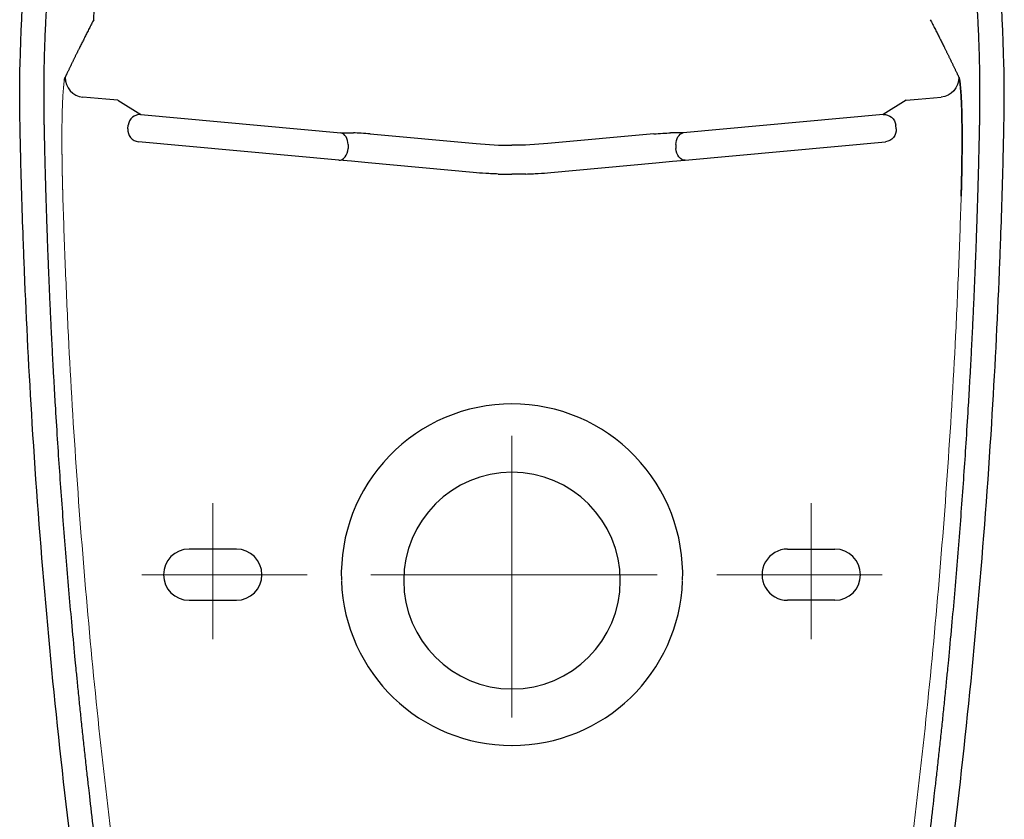
# Model space of a CAD drawing. Units: inches. Extents: x 2.66 to 7.76, y 1.95 to 4.74.
# Drawn here: x 7.31 to 7.76, y 2.38 to 2.74 of the extents above; entities that cross this region are included whole.
import ezdxf

# ---------------------------------------------------------------- set-up
doc = ezdxf.new("R2010")
doc.units = ezdxf.units.IN
doc.header["$MEASUREMENT"] = 0
doc.linetypes.add('CENTER', pattern=[10.16, 6.35, -1.27, 1.27, -1.27])
doc.layers.add('Toilet', color=7, linetype='Continuous')

msp = doc.modelspace()

# ---------------------------------------------------------------- linework, layer by layer
at = {"layer": 'Toilet', "color": 7, "linetype": 'Continuous', "lineweight": 25}
for p, q in [((7.35267, 2.70732), (7.34226, 2.70828)), ((7.35801, 2.70683), (7.35267, 2.70732)), ((7.35801, 2.70683), (7.3685, 2.7004)), ((7.71497, 2.70683), (7.70448, 2.7004)), ((7.71497, 2.70683), (7.72031, 2.70732)), ((7.72031, 2.70732), (7.73072, 2.70828)), ((7.3685, 2.7004), (7.45899, 2.69209)), ((7.70448, 2.7004), (7.61399, 2.69209)), ((7.36262, 2.6939), (7.36277, 2.69557)), ((7.71037, 2.6939), (7.71021, 2.69557)), ((7.45802, 2.67977), (7.36737, 2.68809)), ((7.45899, 2.69209), (7.46478, 2.69207)), ((7.47234, 2.69165), (7.52026, 2.68725)), ((7.60064, 2.69165), (7.55272, 2.68725)), ((7.61399, 2.69209), (7.60821, 2.69207)), ((7.61496, 2.67977), (7.70561, 2.68809)), ((7.46229, 2.68678), (7.46229, 2.6851)), ((7.61069, 2.68679), (7.61069, 2.6851)), ((7.4638, 2.67924), (7.45802, 2.67977)), ((7.47136, 2.67855), (7.4638, 2.67924)), ((7.60162, 2.67855), (7.60918, 2.67924)), ((7.60918, 2.67924), (7.61496, 2.67977)), ((7.51896, 2.67418), (7.47136, 2.67855)), ((7.55402, 2.67418), (7.60162, 2.67855)), ((7.41169, 2.50378), (7.3903, 2.50378)), ((7.66129, 2.50378), (7.68268, 2.50378)), ((7.3903, 2.4806), (7.41169, 2.4806)), ((7.68268, 2.4806), (7.66129, 2.4806))]:
    msp.add_line(p, q, dxfattribs=at)
at = {"layer": 'Toilet', "color": 7, "linetype": 'CENTER', "lineweight": 9}
for p, q in [((7.53649, 2.55506), (7.53649, 2.42764)), ((7.67199, 2.52456), (7.67199, 2.46306)), ((7.47262, 2.49219), (7.60217, 2.49219)), ((7.70408, 2.49219), (7.6292, 2.49219))]:
    msp.add_line(p, q, dxfattribs=at)
at = {"layer": 'Toilet', "color": 7, "linetype": 'CENTER', "lineweight": 9, "ltscale": 10}
msp.add_line((7.401, 2.52456), (7.401, 2.46306), dxfattribs=at)
at = {"layer": 'Toilet', "color": 7, "linetype": 'CENTER', "lineweight": 9, "ltscale": 0.20001}
msp.add_line((7.3689, 2.49219), (7.44379, 2.49219), dxfattribs=at)
at = {"layer": 'Toilet', "color": 7, "linetype": 'Continuous', "lineweight": 25}
for centre, radius, start, end in [((7.53649, 2.49219), 0.07728, 90, 181.9831), ((7.53649, 2.49219), 0.07728, 358.0176, 90.0007), ((7.53649, 2.48952), 0.04903, 90, 180), ((7.53649, 2.48952), 0.04903, 0.0007, 90.0007), ((7.3903, 2.49219), 0.01159, 90, 270), ((7.41169, 2.49219), 0.01159, 270, 90), ((7.66129, 2.49219), 0.01159, 90.0007, 270.0007), ((7.68268, 2.49219), 0.01159, 270.0007, 90.0007), ((7.53649, 2.49219), 0.07728, 182.1292, 270), ((7.53649, 2.48952), 0.04903, 180, 270), ((7.53649, 2.48952), 0.04903, 270.0007, 0.0007), ((7.53649, 2.49219), 0.07728, 270.0007, 357.8715)]:
    msp.add_arc(centre, radius, start, end, dxfattribs=at)
for centre, major_axis, ratio, start_param, end_param in [((7.34307, 2.71712), (-0.00803, 0.00387), 0.995703, 0.43852, 1.927034), ((7.36801, 2.69509), (-0.0028, -0.00456), 0.981203, 3.608086, 5.16381), ((7.36786, 2.69342), (-0.00049, -0.00533), 0.984808, 4.712389, 6.283185), ((7.45851, 2.68678), (-0.00002, -0.00535), 0.707104, 1.573826, 3.018538), ((7.47234, 2.69071), (0.0107, -0.00099), 0.086752, 1.578819, 2.364217), ((7.45851, 2.6851), (0.00049, 0.00533), 0.705623, 3.141593, 4.777056), ((7.53649, 2.86551), (0, 0.17901), 0.995968, 3.050422, 3.141593)]:
    msp.add_ellipse(centre, major_axis=major_axis, ratio=ratio, start_param=start_param, end_param=end_param, dxfattribs=at)
at = {"layer": 'Toilet', "color": 7, "linetype": 'Continuous', "lineweight": 25, "extrusion": (0, 0, -1)}
for centre, major_axis, ratio, start_param, end_param in [((7.72991, 2.71712), (0.00803, 0.00387), 0.995703, 0.43852, 1.927034), ((7.70497, 2.69509), (0.0028, -0.00456), 0.981203, 3.608086, 5.16381), ((7.70512, 2.69342), (0.00049, -0.00533), 0.984808, 4.712389, 6.283185), ((7.60064, 2.69071), (-0.0107, -0.00099), 0.086752, 1.578819, 2.364217), ((7.61447, 2.68679), (0.00002, -0.00535), 0.707104, 1.573826, 3.018538), ((7.53648, 2.86551), (0, 0.17901), 0.995968, 3.050422, 3.141593), ((7.61447, 2.6851), (-0.00049, 0.00533), 0.705623, 3.141593, 4.777056)]:
    msp.add_ellipse(centre, major_axis=major_axis, ratio=ratio, start_param=start_param, end_param=end_param, dxfattribs=at)
at = {"layer": 'Toilet', "color": 7, "linetype": 'Continuous', "lineweight": 25}
for points, degree, knots in [([(7.31577, 2.62947), (7.3156, 2.63359), (7.31518, 2.64449), (7.31459, 2.66216), (7.31417, 2.67741), (7.31394, 2.68758), (7.31383, 2.69266), (7.31372, 2.69774), (7.31359, 2.70791), (7.31379, 2.7435), (7.31653, 2.77735), (7.32034, 2.80419)], 3, [0, 0, 0, 0, 0.07069, 0.186854, 0.303018, 0.332059, 0.361099, 0.39014, 0.419181, 0.535345, 1, 1, 1, 1]), ([(7.75721, 2.62948), (7.75738, 2.6336), (7.7578, 2.64449), (7.75839, 2.66217), (7.75881, 2.67741), (7.75904, 2.68758), (7.75915, 2.69266), (7.75926, 2.69775), (7.75939, 2.70791), (7.75919, 2.74351), (7.75645, 2.77735), (7.75264, 2.8042)], 3, [0, 0, 0, 0, 0.07069, 0.186854, 0.303018, 0.332059, 0.361099, 0.39014, 0.419181, 0.535345, 1, 1, 1, 1]), ([(7.32676, 2.62947), (7.32588, 2.65117), (7.32529, 2.67285), (7.32501, 2.68346), (7.32478, 2.69453), (7.32472, 2.69759), (7.32468, 2.69994), (7.32465, 2.70265), (7.32463, 2.70536), (7.3246, 2.71078), (7.32489, 2.73787), (7.32653, 2.75948), (7.32817, 2.78116), (7.33122, 2.80269)], 2, [0, 0, 0, 0.25, 0.25, 0.375, 0.375, 0.40625, 0.40625, 0.4375, 0.4375, 0.5, 0.75, 0.75, 1, 1, 1]), ([(7.74622, 2.62948), (7.7471, 2.65117), (7.74769, 2.67285), (7.74797, 2.68347), (7.7482, 2.69453), (7.74826, 2.6976), (7.7483, 2.69995), (7.74833, 2.70265), (7.74835, 2.70537), (7.74838, 2.71078), (7.74809, 2.73787), (7.74645, 2.75948), (7.74481, 2.78116), (7.74176, 2.8027)], 2, [0, 0, 0, 0.25, 0.25, 0.375, 0.375, 0.40625, 0.40625, 0.4375, 0.4375, 0.5, 0.75, 0.75, 1, 1, 1]), ([(7.34712, 2.74331), (7.34722, 2.74542), (7.34733, 2.74753), (7.34757, 2.75175), (7.34771, 2.75386), (7.34799, 2.75808), (7.34815, 2.76018), (7.34839, 2.76334), (7.34847, 2.76439), (7.34865, 2.7665), (7.34874, 2.76755), (7.34901, 2.77069), (7.3492, 2.77279), (7.3496, 2.77698), (7.34981, 2.77906), (7.35025, 2.78323), (7.35048, 2.78531), (7.35095, 2.78946), (7.35119, 2.79152), (7.35144, 2.79358)], 3, [0, 0, 0, 0, 0.125, 0.125, 0.25, 0.25, 0.375, 0.375, 0.4375, 0.4375, 0.5, 0.5, 0.625, 0.625, 0.75, 0.75, 0.875, 0.875, 1, 1, 1, 1]), ([(7.34712, 2.74331), (7.34694, 2.74297), (7.34659, 2.74229), (7.34607, 2.74128), (7.34556, 2.74028), (7.34506, 2.7393), (7.34456, 2.73833), (7.34407, 2.73737), (7.34359, 2.73643), (7.34312, 2.7355), (7.34266, 2.73458), (7.3422, 2.73367), (7.34175, 2.73278), (7.34131, 2.7319), (7.34094, 2.73114), (7.34062, 2.7305), (7.34036, 2.72998), (7.3401, 2.72945), (7.33984, 2.72893), (7.33958, 2.7284), (7.33932, 2.72787), (7.33906, 2.72734), (7.33879, 2.72681), (7.33853, 2.72628), (7.33827, 2.72575), (7.33801, 2.72521), (7.33775, 2.72468), (7.33749, 2.72414), (7.33723, 2.72361), (7.33697, 2.72307), (7.33671, 2.72253), (7.33645, 2.72199), (7.33619, 2.72145), (7.33593, 2.72091), (7.33566, 2.72037), (7.3354, 2.71982), (7.33514, 2.71928), (7.33497, 2.71891), (7.33488, 2.71873)], 3, [0, 0, 0, 0, 0.041613, 0.082701, 0.123264, 0.163301, 0.202814, 0.2418, 0.280262, 0.318198, 0.355609, 0.392495, 0.428856, 0.464691, 0.500001, 0.521307, 0.542653, 0.564038, 0.585462, 0.606925, 0.628428, 0.649971, 0.671552, 0.693173, 0.714834, 0.736533, 0.758272, 0.780051, 0.801869, 0.823726, 0.845622, 0.867558, 0.889533, 0.911548, 0.933602, 0.955695, 0.977828, 1, 1, 1, 1]), ([(7.34712, 2.74331), (7.34694, 2.74297), (7.34659, 2.74229), (7.34607, 2.74128), (7.34556, 2.74028), (7.34506, 2.7393), (7.34456, 2.73833), (7.34407, 2.73737), (7.34359, 2.73643), (7.34312, 2.7355), (7.34266, 2.73458), (7.3422, 2.73367), (7.34175, 2.73278), (7.34131, 2.7319), (7.34094, 2.73114), (7.34062, 2.7305), (7.34036, 2.72998), (7.3401, 2.72945), (7.33984, 2.72893), (7.33958, 2.7284), (7.33932, 2.72787), (7.33906, 2.72734), (7.33879, 2.72681), (7.33853, 2.72628), (7.33827, 2.72575), (7.33801, 2.72521), (7.33775, 2.72468), (7.33749, 2.72414), (7.33723, 2.72361), (7.33697, 2.72307), (7.33671, 2.72253), (7.33645, 2.72199), (7.33619, 2.72145), (7.33593, 2.72091), (7.33566, 2.72037), (7.3354, 2.71982), (7.33514, 2.71928), (7.33497, 2.71891), (7.33488, 2.71873)], 3, [0, 0, 0, 0, 0.041613, 0.082701, 0.123264, 0.163301, 0.202814, 0.2418, 0.280262, 0.318198, 0.355609, 0.392495, 0.428856, 0.464691, 0.500001, 0.521307, 0.542653, 0.564038, 0.585462, 0.606925, 0.628428, 0.649971, 0.671552, 0.693173, 0.714834, 0.736533, 0.758272, 0.780051, 0.801869, 0.823726, 0.845622, 0.867558, 0.889533, 0.911548, 0.933602, 0.955695, 0.977828, 1, 1, 1, 1]), ([(7.72586, 2.74331), (7.72604, 2.74297), (7.72639, 2.74229), (7.72691, 2.74128), (7.72742, 2.74029), (7.72792, 2.7393), (7.72842, 2.73833), (7.72891, 2.73738), (7.72939, 2.73643), (7.72986, 2.7355), (7.73032, 2.73458), (7.73078, 2.73368), (7.73123, 2.73278), (7.73167, 2.7319), (7.73204, 2.73114), (7.73236, 2.73051), (7.73262, 2.72998), (7.73288, 2.72946), (7.73314, 2.72893), (7.7334, 2.7284), (7.73366, 2.72787), (7.73392, 2.72734), (7.73419, 2.72681), (7.73445, 2.72628), (7.73471, 2.72575), (7.73497, 2.72522), (7.73523, 2.72468), (7.73549, 2.72415), (7.73575, 2.72361), (7.73601, 2.72307), (7.73627, 2.72253), (7.73653, 2.72199), (7.73679, 2.72145), (7.73706, 2.72091), (7.73732, 2.72037), (7.73758, 2.71982), (7.73784, 2.71928), (7.73801, 2.71892), (7.7381, 2.71873)], 3, [0, 0, 0, 0, 0.041613, 0.082701, 0.123264, 0.163301, 0.202814, 0.2418, 0.280262, 0.318198, 0.355609, 0.392495, 0.428856, 0.464691, 0.500001, 0.521307, 0.542653, 0.564038, 0.585462, 0.606925, 0.628428, 0.649971, 0.671552, 0.693173, 0.714834, 0.736533, 0.758272, 0.780051, 0.801869, 0.823726, 0.845622, 0.867558, 0.889533, 0.911548, 0.933602, 0.955695, 0.977828, 1, 1, 1, 1]), ([(7.72586, 2.74331), (7.72604, 2.74297), (7.72639, 2.74229), (7.72691, 2.74128), (7.72742, 2.74029), (7.72792, 2.7393), (7.72842, 2.73833), (7.72891, 2.73738), (7.72939, 2.73643), (7.72986, 2.7355), (7.73032, 2.73458), (7.73078, 2.73368), (7.73123, 2.73278), (7.73167, 2.7319), (7.73204, 2.73114), (7.73236, 2.73051), (7.73262, 2.72998), (7.73288, 2.72946), (7.73314, 2.72893), (7.7334, 2.7284), (7.73366, 2.72787), (7.73392, 2.72734), (7.73419, 2.72681), (7.73445, 2.72628), (7.73471, 2.72575), (7.73497, 2.72522), (7.73523, 2.72468), (7.73549, 2.72415), (7.73575, 2.72361), (7.73601, 2.72307), (7.73627, 2.72253), (7.73653, 2.72199), (7.73679, 2.72145), (7.73706, 2.72091), (7.73732, 2.72037), (7.73758, 2.71982), (7.73784, 2.71928), (7.73801, 2.71892), (7.7381, 2.71873)], 3, [0, 0, 0, 0, 0.041613, 0.082701, 0.123264, 0.163301, 0.202814, 0.2418, 0.280262, 0.318198, 0.355609, 0.392495, 0.428856, 0.464691, 0.500001, 0.521307, 0.542653, 0.564038, 0.585462, 0.606925, 0.628428, 0.649971, 0.671552, 0.693173, 0.714834, 0.736533, 0.758272, 0.780051, 0.801869, 0.823726, 0.845622, 0.867558, 0.889533, 0.911548, 0.933602, 0.955695, 0.977828, 1, 1, 1, 1]), ([(7.33384, 2.71595), (7.33384, 2.71596), (7.33385, 2.71598), (7.33385, 2.71601), (7.33386, 2.71605), (7.33386, 2.71608), (7.33387, 2.71612), (7.33388, 2.71615), (7.33388, 2.71618), (7.33389, 2.71622), (7.33389, 2.71625), (7.3339, 2.71628), (7.33391, 2.71631), (7.33391, 2.71634), (7.33392, 2.71637), (7.33393, 2.7164), (7.33393, 2.71643), (7.33394, 2.71646), (7.33394, 2.71649), (7.33395, 2.71652), (7.33396, 2.71654), (7.33396, 2.71657), (7.33397, 2.7166), (7.33397, 2.71662), (7.33398, 2.71665), (7.33399, 2.71668), (7.33399, 2.7167), (7.334, 2.71673), (7.33401, 2.71675), (7.33401, 2.71677), (7.33402, 2.7168), (7.33402, 2.71682), (7.33403, 2.71684), (7.33404, 2.71687), (7.33404, 2.71689), (7.33405, 2.71691), (7.33405, 2.71693), (7.33406, 2.71695), (7.33407, 2.71697), (7.33407, 2.71699), (7.33408, 2.71701), (7.33409, 2.71703), (7.33409, 2.71705), (7.3341, 2.71706), (7.3341, 2.71708), (7.33411, 2.7171), (7.33412, 2.71711), (7.33412, 2.71713), (7.33413, 2.71715), (7.33413, 2.71716), (7.33414, 2.71718), (7.33415, 2.71719), (7.33415, 2.7172), (7.33416, 2.71722), (7.33416, 2.71723), (7.33417, 2.71723)], 3, [0, 0, 0, 0, 0.015421, 0.034367, 0.05331, 0.072251, 0.091188, 0.110123, 0.129055, 0.147985, 0.166913, 0.185839, 0.204763, 0.223685, 0.242606, 0.261525, 0.280443, 0.299361, 0.318277, 0.337192, 0.356107, 0.375022, 0.393936, 0.41285, 0.431765, 0.450679, 0.469594, 0.488509, 0.507425, 0.526342, 0.54526, 0.564179, 0.5831, 0.602021, 0.620945, 0.63987, 0.658797, 0.677727, 0.696658, 0.715592, 0.734529, 0.753468, 0.77241, 0.791356, 0.810304, 0.829256, 0.848211, 0.867171, 0.886133, 0.9051, 0.924071, 0.943047, 0.962026, 0.981011, 1, 1, 1, 1]), ([(7.33417, 2.71723), (7.33416, 2.71722), (7.33415, 2.71721), (7.33414, 2.71718), (7.33413, 2.71715), (7.33412, 2.71712), (7.33411, 2.71709), (7.3341, 2.71706), (7.33408, 2.71702), (7.33407, 2.71699), (7.33406, 2.71695), (7.33405, 2.71691), (7.33404, 2.71687), (7.33403, 2.71683), (7.33402, 2.71679), (7.334, 2.71674), (7.33399, 2.7167), (7.33398, 2.71665), (7.33397, 2.7166), (7.33396, 2.71655), (7.33395, 2.7165), (7.33393, 2.71644), (7.33392, 2.71639), (7.33391, 2.71633), (7.3339, 2.71627), (7.33389, 2.71621), (7.33388, 2.71615), (7.33386, 2.71609), (7.33385, 2.71603), (7.33385, 2.71599), (7.33384, 2.71597)], 3, [0, 0, 0, 0, 0.035992, 0.071967, 0.107927, 0.143872, 0.179804, 0.215724, 0.251632, 0.28753, 0.323419, 0.3593, 0.395173, 0.431041, 0.466903, 0.502762, 0.538618, 0.574472, 0.610325, 0.646178, 0.682033, 0.71789, 0.753751, 0.789616, 0.825487, 0.861364, 0.89725, 0.933143, 0.969047, 1, 1, 1, 1]), ([(7.33417, 2.71723), (7.33416, 2.71722), (7.33415, 2.71721), (7.33414, 2.71718), (7.33413, 2.71715), (7.33412, 2.71712), (7.33411, 2.71709), (7.3341, 2.71706), (7.33408, 2.71702), (7.33407, 2.71699), (7.33406, 2.71695), (7.33405, 2.71691), (7.33404, 2.71687), (7.33403, 2.71683), (7.33402, 2.71679), (7.334, 2.71674), (7.33399, 2.7167), (7.33398, 2.71665), (7.33397, 2.7166), (7.33396, 2.71655), (7.33395, 2.7165), (7.33393, 2.71644), (7.33392, 2.71639), (7.33391, 2.71633), (7.3339, 2.71627), (7.33389, 2.71621), (7.33388, 2.71615), (7.33386, 2.71609), (7.33385, 2.71603), (7.33385, 2.71599), (7.33384, 2.71597)], 3, [0, 0, 0, 0, 0.035992, 0.071967, 0.107927, 0.143872, 0.179804, 0.215724, 0.251632, 0.28753, 0.323419, 0.3593, 0.395173, 0.431041, 0.466903, 0.502762, 0.538618, 0.574472, 0.610325, 0.646178, 0.682033, 0.71789, 0.753751, 0.789616, 0.825487, 0.861364, 0.89725, 0.933143, 0.969047, 1, 1, 1, 1]), ([(7.73914, 2.71595), (7.73914, 2.71596), (7.73913, 2.71598), (7.73913, 2.71602), (7.73912, 2.71605), (7.73912, 2.71609), (7.73911, 2.71612), (7.7391, 2.71615), (7.7391, 2.71619), (7.73909, 2.71622), (7.73909, 2.71625), (7.73908, 2.71628), (7.73907, 2.71631), (7.73907, 2.71634), (7.73906, 2.71637), (7.73905, 2.7164), (7.73905, 2.71643), (7.73904, 2.71646), (7.73904, 2.71649), (7.73903, 2.71652), (7.73902, 2.71655), (7.73902, 2.71657), (7.73901, 2.7166), (7.73901, 2.71663), (7.739, 2.71665), (7.73899, 2.71668), (7.73899, 2.7167), (7.73898, 2.71673), (7.73897, 2.71675), (7.73897, 2.71678), (7.73896, 2.7168), (7.73896, 2.71682), (7.73895, 2.71685), (7.73894, 2.71687), (7.73894, 2.71689), (7.73893, 2.71691), (7.73893, 2.71693), (7.73892, 2.71695), (7.73891, 2.71697), (7.73891, 2.71699), (7.7389, 2.71701), (7.73889, 2.71703), (7.73889, 2.71705), (7.73888, 2.71707), (7.73888, 2.71708), (7.73887, 2.7171), (7.73886, 2.71712), (7.73886, 2.71713), (7.73885, 2.71715), (7.73885, 2.71716), (7.73884, 2.71718), (7.73883, 2.71719), (7.73883, 2.71721), (7.73882, 2.71722), (7.73882, 2.71723), (7.73882, 2.71723)], 3, [0, 0, 0, 0, 0.015421, 0.034367, 0.05331, 0.072251, 0.091188, 0.110123, 0.129055, 0.147985, 0.166913, 0.185839, 0.204763, 0.223685, 0.242606, 0.261525, 0.280443, 0.299361, 0.318277, 0.337192, 0.356107, 0.375022, 0.393936, 0.41285, 0.431765, 0.450679, 0.469594, 0.488509, 0.507425, 0.526342, 0.54526, 0.564179, 0.5831, 0.602021, 0.620945, 0.63987, 0.658797, 0.677727, 0.696658, 0.715592, 0.734529, 0.753468, 0.77241, 0.791356, 0.810304, 0.829256, 0.848211, 0.867171, 0.886133, 0.9051, 0.924071, 0.943047, 0.962026, 0.981011, 1, 1, 1, 1]), ([(7.73882, 2.71723), (7.73882, 2.71722), (7.73883, 2.71721), (7.73884, 2.71718), (7.73885, 2.71715), (7.73886, 2.71712), (7.73887, 2.71709), (7.73888, 2.71706), (7.7389, 2.71703), (7.73891, 2.71699), (7.73892, 2.71695), (7.73893, 2.71692), (7.73894, 2.71688), (7.73895, 2.71683), (7.73896, 2.71679), (7.73898, 2.71675), (7.73899, 2.7167), (7.739, 2.71665), (7.73901, 2.7166), (7.73902, 2.71655), (7.73903, 2.7165), (7.73905, 2.71645), (7.73906, 2.71639), (7.73907, 2.71633), (7.73908, 2.71628), (7.73909, 2.71622), (7.7391, 2.71615), (7.73912, 2.71609), (7.73913, 2.71603), (7.73913, 2.71599), (7.73914, 2.71597)], 3, [0, 0, 0, 0, 0.035992, 0.071967, 0.107927, 0.143872, 0.179804, 0.215724, 0.251632, 0.28753, 0.323419, 0.3593, 0.395173, 0.431041, 0.466903, 0.502762, 0.538618, 0.574472, 0.610325, 0.646178, 0.682033, 0.71789, 0.753751, 0.789616, 0.825487, 0.861364, 0.89725, 0.933143, 0.969047, 1, 1, 1, 1]), ([(7.73882, 2.71723), (7.73882, 2.71722), (7.73883, 2.71721), (7.73884, 2.71718), (7.73885, 2.71715), (7.73886, 2.71712), (7.73887, 2.71709), (7.73888, 2.71706), (7.7389, 2.71703), (7.73891, 2.71699), (7.73892, 2.71695), (7.73893, 2.71692), (7.73894, 2.71688), (7.73895, 2.71683), (7.73896, 2.71679), (7.73898, 2.71675), (7.73899, 2.7167), (7.739, 2.71665), (7.73901, 2.7166), (7.73902, 2.71655), (7.73903, 2.7165), (7.73905, 2.71645), (7.73906, 2.71639), (7.73907, 2.71633), (7.73908, 2.71628), (7.73909, 2.71622), (7.7391, 2.71615), (7.73912, 2.71609), (7.73913, 2.71603), (7.73913, 2.71599), (7.73914, 2.71597)], 3, [0, 0, 0, 0, 0.035992, 0.071967, 0.107927, 0.143872, 0.179804, 0.215724, 0.251632, 0.28753, 0.323419, 0.3593, 0.395173, 0.431041, 0.466903, 0.502762, 0.538618, 0.574472, 0.610325, 0.646178, 0.682033, 0.71789, 0.753751, 0.789616, 0.825487, 0.861364, 0.89725, 0.933143, 0.969047, 1, 1, 1, 1]), ([(7.73914, 2.71597), (7.73914, 2.71597), (7.73914, 2.71594), (7.73915, 2.71589), (7.73916, 2.71582), (7.73917, 2.71575), (7.73919, 2.71568), (7.7392, 2.71561), (7.73921, 2.71553), (7.73925, 2.71526), (7.73932, 2.71475), (7.73942, 2.71391), (7.73951, 2.71296), (7.73961, 2.7119), (7.7397, 2.71074), (7.73979, 2.70946), (7.73987, 2.70809), (7.73993, 2.70687), (7.73998, 2.70584), (7.74001, 2.70505), (7.74004, 2.70424), (7.74007, 2.70341), (7.7401, 2.70255), (7.74013, 2.70168), (7.74015, 2.70078), (7.74017, 2.7), (7.74018, 2.69934), (7.74019, 2.69881), (7.7402, 2.69826), (7.74021, 2.69771), (7.74022, 2.69714), (7.74022, 2.69656), (7.74023, 2.69589), (7.74024, 2.69514), (7.74024, 2.69432), (7.74025, 2.69349), (7.74025, 2.69267), (7.74026, 2.69156), (7.74026, 2.69014), (7.74026, 2.68839), (7.74025, 2.68661), (7.74024, 2.6848), (7.74023, 2.68295), (7.74021, 2.68107), (7.74019, 2.67917), (7.74016, 2.67725), (7.74013, 2.67531), (7.7401, 2.67396), (7.74009, 2.6732), (7.74008, 2.67305), (7.74008, 2.6729), (7.74008, 2.67275), (7.74008, 2.67261), (7.74007, 2.67246), (7.74007, 2.67231), (7.74007, 2.67216), (7.74006, 2.67201), (7.74006, 2.67186), (7.74006, 2.67171), (7.74005, 2.67156), (7.74005, 2.67141), (7.74005, 2.67126), (7.74004, 2.67111), (7.74004, 2.67096), (7.74004, 2.67081), (7.74003, 2.67067), (7.74003, 2.67052), (7.74003, 2.67037), (7.74002, 2.67022), (7.74002, 2.67007), (7.74002, 2.66992), (7.74001, 2.66977), (7.74001, 2.66962), (7.74001, 2.66947), (7.74, 2.66932), (7.74, 2.66917), (7.74, 2.66902), (7.73999, 2.66887), (7.73999, 2.66872), (7.73998, 2.66857), (7.73998, 2.66842), (7.73998, 2.66827), (7.73997, 2.66812), (7.73997, 2.66797), (7.73997, 2.66782), (7.73996, 2.66767), (7.73996, 2.66752), (7.73995, 2.66737), (7.73995, 2.66722), (7.73995, 2.66707), (7.73994, 2.66691), (7.73994, 2.66676), (7.73993, 2.66661), (7.73993, 2.66646), (7.73993, 2.66631), (7.73992, 2.66616), (7.73992, 2.66601), (7.73991, 2.66586), (7.73991, 2.66571), (7.7399, 2.66556), (7.7399, 2.66541), (7.7399, 2.66526), (7.73989, 2.66511), (7.73989, 2.66495), (7.73988, 2.6648), (7.73988, 2.66465), (7.73987, 2.6645), (7.73987, 2.66435), (7.73987, 2.6642), (7.73986, 2.66405), (7.73986, 2.6639), (7.73985, 2.66374), (7.73985, 2.66359), (7.73984, 2.66349), (7.73984, 2.66344)], 3, [0, 0, 0, 0, 0.000548, 0.004515, 0.008483, 0.012453, 0.016424, 0.020398, 0.024373, 0.02835, 0.062919, 0.097424, 0.131941, 0.166549, 0.201386, 0.236164, 0.270961, 0.305855, 0.323225, 0.340569, 0.357896, 0.375216, 0.392538, 0.409871, 0.427224, 0.444607, 0.454258, 0.46402, 0.473897, 0.483892, 0.49402, 0.504285, 0.514691, 0.528948, 0.543013, 0.556892, 0.570583, 0.584061, 0.611713, 0.639329, 0.666948, 0.694613, 0.72236, 0.750169, 0.77793, 0.805681, 0.833461, 0.861307, 0.863412, 0.865517, 0.867622, 0.869726, 0.87183, 0.873933, 0.876036, 0.878139, 0.880241, 0.882343, 0.884445, 0.886546, 0.888647, 0.890748, 0.892848, 0.894948, 0.897048, 0.899148, 0.901247, 0.903347, 0.905446, 0.907545, 0.909644, 0.911743, 0.913841, 0.91594, 0.918038, 0.920137, 0.922235, 0.924334, 0.926432, 0.928531, 0.930629, 0.932728, 0.934826, 0.936925, 0.939023, 0.941122, 0.943221, 0.94532, 0.94742, 0.949519, 0.951619, 0.953719, 0.955819, 0.957919, 0.960019, 0.96212, 0.964221, 0.966323, 0.968425, 0.970527, 0.972629, 0.974732, 0.976835, 0.978939, 0.981043, 0.983147, 0.985252, 0.987357, 0.989463, 0.991569, 0.993676, 0.995784, 0.997892, 1, 1, 1, 1]), ([(7.73984, 2.66344), (7.73985, 2.66354), (7.73985, 2.66373), (7.73986, 2.66401), (7.73987, 2.6643), (7.73988, 2.66458), (7.73989, 2.66487), (7.73989, 2.66515), (7.7399, 2.66544), (7.73991, 2.66572), (7.73992, 2.66601), (7.73992, 2.66629), (7.73993, 2.66657), (7.73994, 2.66686), (7.73995, 2.66714), (7.73995, 2.66742), (7.73996, 2.66771), (7.73997, 2.66799), (7.73998, 2.66827), (7.73998, 2.66856), (7.73999, 2.66884), (7.74, 2.66912), (7.74, 2.6694), (7.74001, 2.66969), (7.74002, 2.66997), (7.74002, 2.67025), (7.74003, 2.67053), (7.74004, 2.67081), (7.74004, 2.6711), (7.74005, 2.67138), (7.74006, 2.67166), (7.74006, 2.67194), (7.74007, 2.67222), (7.74007, 2.6725), (7.74008, 2.67278), (7.74008, 2.67306), (7.7401, 2.67407), (7.74014, 2.67579), (7.74017, 2.67821), (7.74021, 2.68059), (7.74023, 2.68268), (7.74024, 2.68448), (7.74025, 2.686), (7.74026, 2.68749), (7.74026, 2.68896), (7.74026, 2.69041), (7.74026, 2.69163), (7.74025, 2.69265), (7.74025, 2.69347), (7.74024, 2.6943), (7.74024, 2.69512), (7.74023, 2.69587), (7.74022, 2.69654), (7.74022, 2.69712), (7.74021, 2.69769), (7.7402, 2.69825), (7.74019, 2.69879), (7.74018, 2.69932), (7.74016, 2.70029), (7.74013, 2.70167), (7.74008, 2.7034), (7.74001, 2.70504), (7.73994, 2.7066), (7.73987, 2.70807), (7.73979, 2.70945), (7.7397, 2.71072), (7.73962, 2.71181), (7.73954, 2.71274), (7.73946, 2.71352), (7.73938, 2.71424), (7.7393, 2.71488), (7.73925, 2.71528), (7.73922, 2.71549), (7.73921, 2.71553), (7.7392, 2.71557), (7.7392, 2.71561), (7.73919, 2.71565), (7.73918, 2.71569), (7.73918, 2.71572), (7.73917, 2.71576), (7.73917, 2.7158), (7.73916, 2.71584), (7.73915, 2.71587), (7.73915, 2.71591), (7.73914, 2.71594), (7.73914, 2.71595), (7.73914, 2.71595)], 3, [0, 0, 0, 0, 0.003978, 0.007953, 0.011927, 0.015899, 0.019869, 0.023838, 0.027805, 0.031771, 0.035736, 0.0397, 0.043663, 0.047625, 0.051586, 0.055546, 0.059506, 0.063466, 0.067425, 0.071384, 0.075343, 0.079301, 0.08326, 0.087219, 0.091179, 0.095138, 0.099099, 0.10306, 0.107021, 0.110984, 0.114948, 0.118912, 0.122878, 0.126845, 0.130814, 0.134784, 0.138755, 0.173569, 0.208291, 0.242996, 0.277758, 0.300902, 0.323982, 0.347021, 0.370041, 0.393068, 0.416123, 0.429606, 0.443303, 0.457187, 0.471258, 0.48552, 0.495933, 0.506204, 0.516338, 0.526338, 0.536218, 0.545983, 0.555636, 0.590389, 0.625058, 0.659718, 0.694442, 0.729354, 0.764168, 0.798961, 0.833812, 0.861523, 0.889165, 0.916778, 0.944402, 0.972075, 0.974196, 0.976316, 0.978436, 0.980555, 0.982674, 0.984792, 0.98691, 0.989027, 0.991144, 0.99326, 0.995376, 0.997491, 0.999606, 1, 1, 1, 1]), ([(7.53024, 2.67348), (7.5293, 2.67351), (7.52836, 2.67354), (7.52648, 2.67363), (7.52554, 2.67369), (7.52271, 2.67386), (7.52084, 2.674), (7.51896, 2.67418)], 3, [0, 0, 0, 0, 0.25, 0.25, 0.5, 0.5, 1, 1, 1, 1]), ([(7.53024, 2.67348), (7.53031, 2.67347), (7.53045, 2.67347), (7.53066, 2.67346), (7.53099, 2.67345), (7.53143, 2.67344), (7.53199, 2.67343), (7.53256, 2.67341), (7.53312, 2.6734), (7.53368, 2.67339), (7.53424, 2.67339), (7.53481, 2.67338), (7.53537, 2.67338), (7.53593, 2.67337), (7.53631, 2.67337), (7.53649, 2.67337)], 3, [0, 0, 0, 0, 0.033329, 0.066658, 0.099987, 0.189989, 0.27999, 0.369991, 0.459992, 0.549994, 0.639995, 0.729996, 0.819997, 0.909999, 1, 1, 1, 1]), ([(7.54274, 2.67348), (7.54267, 2.67347), (7.54253, 2.67347), (7.54232, 2.67346), (7.542, 2.67345), (7.54155, 2.67344), (7.54099, 2.67343), (7.54043, 2.67341), (7.53986, 2.6734), (7.5393, 2.67339), (7.53874, 2.67339), (7.53817, 2.67338), (7.53761, 2.67338), (7.53705, 2.67337), (7.53667, 2.67337), (7.53649, 2.67337)], 3, [0, 0, 0, 0, 0.033329, 0.066658, 0.099987, 0.189989, 0.27999, 0.369991, 0.459992, 0.549994, 0.639995, 0.729996, 0.819997, 0.909999, 1, 1, 1, 1]), ([(7.54274, 2.67348), (7.54368, 2.67351), (7.54462, 2.67354), (7.5465, 2.67363), (7.54744, 2.67369), (7.55027, 2.67386), (7.55214, 2.67401), (7.55402, 2.67418)], 3, [0, 0, 0, 0, 0.25, 0.25, 0.5, 0.5, 1, 1, 1, 1]), ([(7.37013, 2.15732), (7.35995, 2.21059), (7.34672, 2.29088), (7.33315, 2.3985), (7.32503, 2.47945), (7.31927, 2.55646), (7.3167, 2.6065), (7.31577, 2.62947)], 3, [0, 0, 0, 0, 0.342005, 0.513008, 0.68401, 0.855013, 1, 1, 1, 1]), ([(7.38092, 2.15938), (7.3587, 2.27571), (7.34514, 2.39336), (7.33836, 2.4522), (7.32917, 2.57029), (7.32676, 2.62947)], 2, [0, 0, 0, 0.5, 0.5, 0.75, 1, 1, 1]), ([(7.69207, 2.15939), (7.71429, 2.27571), (7.72784, 2.39336), (7.73462, 2.4522), (7.74381, 2.5703), (7.74622, 2.62948)], 2, [0, 0, 0, 0.5, 0.5, 0.75, 1, 1, 1]), ([(7.70286, 2.15733), (7.71303, 2.21059), (7.72627, 2.29088), (7.73983, 2.3985), (7.74795, 2.47945), (7.75372, 2.55646), (7.75628, 2.6065), (7.75721, 2.62948)], 3, [0, 0, 0, 0, 0.342005, 0.513008, 0.68401, 0.855013, 1, 1, 1, 1])]:
    msp.add_open_spline(points, degree=degree, knots=knots, dxfattribs=at)
at = {"layer": 'Toilet', "color": 7, "linetype": 'Continuous', "lineweight": 5}
for points, knots in [([(7.33384, 2.71597), (7.33384, 2.71596), (7.33384, 2.71594), (7.33383, 2.71589), (7.33382, 2.71582), (7.33381, 2.71575), (7.3338, 2.71568), (7.33378, 2.71561), (7.33377, 2.71553), (7.33373, 2.71526), (7.33366, 2.71475), (7.33356, 2.71391), (7.33347, 2.71296), (7.33337, 2.7119), (7.33328, 2.71073), (7.33319, 2.70946), (7.33311, 2.70809), (7.33305, 2.70686), (7.333, 2.70584), (7.33297, 2.70505), (7.33294, 2.70424), (7.33291, 2.7034), (7.33288, 2.70255), (7.33285, 2.70167), (7.33283, 2.70078), (7.33281, 2.69999), (7.3328, 2.69933), (7.33279, 2.6988), (7.33278, 2.69826), (7.33277, 2.69771), (7.33276, 2.69714), (7.33276, 2.69655), (7.33275, 2.69589), (7.33274, 2.69514), (7.33274, 2.69431), (7.33273, 2.69349), (7.33273, 2.69267), (7.33272, 2.69155), (7.33272, 2.69014), (7.33272, 2.68839), (7.33273, 2.68661), (7.33274, 2.68479), (7.33275, 2.68295), (7.33277, 2.68107), (7.33279, 2.67917), (7.33282, 2.67725), (7.33285, 2.67531), (7.33288, 2.67395), (7.33289, 2.6732), (7.3329, 2.67305), (7.3329, 2.6729), (7.3329, 2.67275), (7.33291, 2.6726), (7.33291, 2.67245), (7.33291, 2.67231), (7.33291, 2.67216), (7.33292, 2.67201), (7.33292, 2.67186), (7.33292, 2.67171), (7.33293, 2.67156), (7.33293, 2.67141), (7.33293, 2.67126), (7.33294, 2.67111), (7.33294, 2.67096), (7.33294, 2.67081), (7.33295, 2.67066), (7.33295, 2.67051), (7.33295, 2.67036), (7.33296, 2.67021), (7.33296, 2.67006), (7.33296, 2.66991), (7.33297, 2.66977), (7.33297, 2.66962), (7.33297, 2.66947), (7.33298, 2.66932), (7.33298, 2.66917), (7.33299, 2.66902), (7.33299, 2.66887), (7.33299, 2.66872), (7.333, 2.66857), (7.333, 2.66842), (7.333, 2.66827), (7.33301, 2.66812), (7.33301, 2.66797), (7.33302, 2.66781), (7.33302, 2.66766), (7.33302, 2.66751), (7.33303, 2.66736), (7.33303, 2.66721), (7.33304, 2.66706), (7.33304, 2.66691), (7.33304, 2.66676), (7.33305, 2.66661), (7.33305, 2.66646), (7.33306, 2.66631), (7.33306, 2.66616), (7.33306, 2.66601), (7.33307, 2.66586), (7.33307, 2.66571), (7.33308, 2.66556), (7.33308, 2.6654), (7.33308, 2.66525), (7.33309, 2.6651), (7.33309, 2.66495), (7.3331, 2.6648), (7.3331, 2.66465), (7.33311, 2.6645), (7.33311, 2.66435), (7.33312, 2.6642), (7.33312, 2.66404), (7.33312, 2.66389), (7.33313, 2.66374), (7.33313, 2.66359), (7.33314, 2.66349), (7.33314, 2.66344)], [0, 0, 0, 0, 0.000548, 0.004515, 0.008483, 0.012453, 0.016424, 0.020398, 0.024373, 0.02835, 0.062919, 0.097424, 0.131941, 0.166549, 0.201386, 0.236164, 0.270961, 0.305855, 0.323225, 0.340569, 0.357896, 0.375216, 0.392538, 0.409871, 0.427224, 0.444607, 0.454258, 0.46402, 0.473897, 0.483892, 0.49402, 0.504285, 0.514691, 0.528948, 0.543013, 0.556892, 0.570583, 0.584061, 0.611713, 0.639329, 0.666948, 0.694613, 0.72236, 0.750169, 0.77793, 0.805681, 0.833461, 0.861307, 0.863412, 0.865517, 0.867622, 0.869726, 0.87183, 0.873933, 0.876036, 0.878139, 0.880241, 0.882343, 0.884445, 0.886546, 0.888647, 0.890748, 0.892848, 0.894948, 0.897048, 0.899148, 0.901247, 0.903347, 0.905446, 0.907545, 0.909644, 0.911743, 0.913841, 0.91594, 0.918038, 0.920137, 0.922235, 0.924334, 0.926432, 0.928531, 0.930629, 0.932728, 0.934826, 0.936925, 0.939023, 0.941122, 0.943221, 0.94532, 0.94742, 0.949519, 0.951619, 0.953719, 0.955819, 0.957919, 0.960019, 0.96212, 0.964221, 0.966323, 0.968425, 0.970527, 0.972629, 0.974732, 0.976835, 0.978939, 0.981043, 0.983147, 0.985252, 0.987357, 0.989463, 0.991569, 0.993676, 0.995784, 0.997892, 1, 1, 1, 1]), ([(7.33384, 2.71597), (7.33384, 2.71596), (7.33384, 2.71594), (7.33383, 2.71589), (7.33382, 2.71582), (7.33381, 2.71575), (7.3338, 2.71568), (7.33378, 2.71561), (7.33377, 2.71553), (7.33373, 2.71526), (7.33366, 2.71475), (7.33356, 2.71391), (7.33347, 2.71296), (7.33337, 2.7119), (7.33328, 2.71073), (7.33319, 2.70946), (7.33311, 2.70809), (7.33305, 2.70686), (7.333, 2.70584), (7.33297, 2.70505), (7.33294, 2.70424), (7.33291, 2.7034), (7.33288, 2.70255), (7.33285, 2.70167), (7.33283, 2.70078), (7.33281, 2.69999), (7.3328, 2.69933), (7.33279, 2.6988), (7.33278, 2.69826), (7.33277, 2.69771), (7.33276, 2.69714), (7.33276, 2.69655), (7.33275, 2.69589), (7.33274, 2.69514), (7.33274, 2.69431), (7.33273, 2.69349), (7.33273, 2.69267), (7.33272, 2.69155), (7.33272, 2.69014), (7.33272, 2.68839), (7.33273, 2.68661), (7.33274, 2.68479), (7.33275, 2.68295), (7.33277, 2.68107), (7.33279, 2.67917), (7.33282, 2.67725), (7.33285, 2.67531), (7.33288, 2.67395), (7.33289, 2.6732), (7.3329, 2.67305), (7.3329, 2.6729), (7.3329, 2.67275), (7.33291, 2.6726), (7.33291, 2.67245), (7.33291, 2.67231), (7.33291, 2.67216), (7.33292, 2.67201), (7.33292, 2.67186), (7.33292, 2.67171), (7.33293, 2.67156), (7.33293, 2.67141), (7.33293, 2.67126), (7.33294, 2.67111), (7.33294, 2.67096), (7.33294, 2.67081), (7.33295, 2.67066), (7.33295, 2.67051), (7.33295, 2.67036), (7.33296, 2.67021), (7.33296, 2.67006), (7.33296, 2.66991), (7.33297, 2.66977), (7.33297, 2.66962), (7.33297, 2.66947), (7.33298, 2.66932), (7.33298, 2.66917), (7.33299, 2.66902), (7.33299, 2.66887), (7.33299, 2.66872), (7.333, 2.66857), (7.333, 2.66842), (7.333, 2.66827), (7.33301, 2.66812), (7.33301, 2.66797), (7.33302, 2.66781), (7.33302, 2.66766), (7.33302, 2.66751), (7.33303, 2.66736), (7.33303, 2.66721), (7.33304, 2.66706), (7.33304, 2.66691), (7.33304, 2.66676), (7.33305, 2.66661), (7.33305, 2.66646), (7.33306, 2.66631), (7.33306, 2.66616), (7.33306, 2.66601), (7.33307, 2.66586), (7.33307, 2.66571), (7.33308, 2.66556), (7.33308, 2.6654), (7.33308, 2.66525), (7.33309, 2.6651), (7.33309, 2.66495), (7.3331, 2.6648), (7.3331, 2.66465), (7.33311, 2.6645), (7.33311, 2.66435), (7.33312, 2.6642), (7.33312, 2.66404), (7.33312, 2.66389), (7.33313, 2.66374), (7.33313, 2.66359), (7.33314, 2.66349), (7.33314, 2.66344)], [0, 0, 0, 0, 0.000548, 0.004515, 0.008483, 0.012453, 0.016424, 0.020398, 0.024373, 0.02835, 0.062919, 0.097424, 0.131941, 0.166549, 0.201386, 0.236164, 0.270961, 0.305855, 0.323225, 0.340569, 0.357896, 0.375216, 0.392538, 0.409871, 0.427224, 0.444607, 0.454258, 0.46402, 0.473897, 0.483892, 0.49402, 0.504285, 0.514691, 0.528948, 0.543013, 0.556892, 0.570583, 0.584061, 0.611713, 0.639329, 0.666948, 0.694613, 0.72236, 0.750169, 0.77793, 0.805681, 0.833461, 0.861307, 0.863412, 0.865517, 0.867622, 0.869726, 0.87183, 0.873933, 0.876036, 0.878139, 0.880241, 0.882343, 0.884445, 0.886546, 0.888647, 0.890748, 0.892848, 0.894948, 0.897048, 0.899148, 0.901247, 0.903347, 0.905446, 0.907545, 0.909644, 0.911743, 0.913841, 0.91594, 0.918038, 0.920137, 0.922235, 0.924334, 0.926432, 0.928531, 0.930629, 0.932728, 0.934826, 0.936925, 0.939023, 0.941122, 0.943221, 0.94532, 0.94742, 0.949519, 0.951619, 0.953719, 0.955819, 0.957919, 0.960019, 0.96212, 0.964221, 0.966323, 0.968425, 0.970527, 0.972629, 0.974732, 0.976835, 0.978939, 0.981043, 0.983147, 0.985252, 0.987357, 0.989463, 0.991569, 0.993676, 0.995784, 0.997892, 1, 1, 1, 1]), ([(7.33314, 2.66344), (7.33313, 2.66353), (7.33313, 2.66372), (7.33312, 2.66401), (7.33311, 2.66429), (7.3331, 2.66458), (7.3331, 2.66486), (7.33309, 2.66515), (7.33308, 2.66543), (7.33307, 2.66572), (7.33306, 2.666), (7.33306, 2.66629), (7.33305, 2.66657), (7.33304, 2.66685), (7.33303, 2.66714), (7.33303, 2.66742), (7.33302, 2.6677), (7.33301, 2.66799), (7.333, 2.66827), (7.333, 2.66855), (7.33299, 2.66884), (7.33298, 2.66912), (7.33298, 2.6694), (7.33297, 2.66968), (7.33296, 2.66997), (7.33296, 2.67025), (7.33295, 2.67053), (7.33294, 2.67081), (7.33294, 2.67109), (7.33293, 2.67138), (7.33293, 2.67166), (7.33292, 2.67194), (7.33291, 2.67222), (7.33291, 2.6725), (7.3329, 2.67278), (7.3329, 2.67306), (7.33288, 2.67407), (7.33284, 2.67579), (7.33281, 2.67821), (7.33278, 2.68059), (7.33275, 2.68268), (7.33274, 2.68448), (7.33273, 2.68599), (7.33273, 2.68749), (7.33272, 2.68896), (7.33272, 2.69041), (7.33272, 2.69163), (7.33273, 2.69265), (7.33273, 2.69347), (7.33274, 2.6943), (7.33274, 2.69512), (7.33275, 2.69587), (7.33276, 2.69654), (7.33276, 2.69712), (7.33277, 2.69769), (7.33278, 2.69824), (7.33279, 2.69879), (7.3328, 2.69932), (7.33282, 2.70029), (7.33285, 2.70166), (7.33291, 2.7034), (7.33297, 2.70504), (7.33304, 2.7066), (7.33311, 2.70807), (7.33319, 2.70944), (7.33328, 2.71072), (7.33336, 2.71181), (7.33345, 2.71273), (7.33352, 2.71352), (7.3336, 2.71423), (7.33368, 2.71488), (7.33373, 2.71528), (7.33376, 2.71548), (7.33377, 2.71552), (7.33378, 2.71556), (7.33378, 2.7156), (7.33379, 2.71564), (7.3338, 2.71568), (7.3338, 2.71572), (7.33381, 2.71576), (7.33381, 2.7158), (7.33382, 2.71583), (7.33383, 2.71587), (7.33383, 2.71591), (7.33384, 2.71593), (7.33384, 2.71595), (7.33384, 2.71595)], [0, 0, 0, 0, 0.003978, 0.007953, 0.011927, 0.015899, 0.019869, 0.023838, 0.027805, 0.031771, 0.035736, 0.0397, 0.043663, 0.047625, 0.051586, 0.055546, 0.059506, 0.063466, 0.067425, 0.071384, 0.075343, 0.079301, 0.08326, 0.087219, 0.091179, 0.095138, 0.099099, 0.10306, 0.107021, 0.110984, 0.114948, 0.118912, 0.122878, 0.126845, 0.130814, 0.134784, 0.138755, 0.173569, 0.208291, 0.242996, 0.277758, 0.300902, 0.323982, 0.347021, 0.370041, 0.393068, 0.416123, 0.429606, 0.443303, 0.457187, 0.471258, 0.48552, 0.495933, 0.506204, 0.516338, 0.526338, 0.536218, 0.545983, 0.555636, 0.590389, 0.625058, 0.659718, 0.694442, 0.729354, 0.764168, 0.798961, 0.833812, 0.861523, 0.889165, 0.916778, 0.944402, 0.972075, 0.974196, 0.976316, 0.978436, 0.980555, 0.982674, 0.984792, 0.98691, 0.989027, 0.991144, 0.99326, 0.995376, 0.997491, 0.999606, 1, 1, 1, 1]), ([(7.73914, 2.71597), (7.73914, 2.71597), (7.73914, 2.71594), (7.73915, 2.71589), (7.73916, 2.71582), (7.73917, 2.71575), (7.73919, 2.71568), (7.7392, 2.71561), (7.73921, 2.71553), (7.73925, 2.71526), (7.73932, 2.71475), (7.73942, 2.71391), (7.73951, 2.71296), (7.73961, 2.7119), (7.7397, 2.71074), (7.73979, 2.70946), (7.73987, 2.70809), (7.73993, 2.70687), (7.73998, 2.70584), (7.74001, 2.70505), (7.74004, 2.70424), (7.74007, 2.70341), (7.7401, 2.70255), (7.74013, 2.70168), (7.74015, 2.70078), (7.74017, 2.7), (7.74018, 2.69934), (7.74019, 2.69881), (7.7402, 2.69826), (7.74021, 2.69771), (7.74022, 2.69714), (7.74022, 2.69656), (7.74023, 2.69589), (7.74024, 2.69514), (7.74024, 2.69432), (7.74025, 2.69349), (7.74025, 2.69267), (7.74026, 2.69156), (7.74026, 2.69014), (7.74026, 2.68839), (7.74025, 2.68661), (7.74024, 2.6848), (7.74023, 2.68295), (7.74021, 2.68107), (7.74019, 2.67917), (7.74016, 2.67725), (7.74013, 2.67531), (7.7401, 2.67396), (7.74009, 2.6732), (7.74008, 2.67305), (7.74008, 2.6729), (7.74008, 2.67275), (7.74008, 2.67261), (7.74007, 2.67246), (7.74007, 2.67231), (7.74007, 2.67216), (7.74006, 2.67201), (7.74006, 2.67186), (7.74006, 2.67171), (7.74005, 2.67156), (7.74005, 2.67141), (7.74005, 2.67126), (7.74004, 2.67111), (7.74004, 2.67096), (7.74004, 2.67081), (7.74003, 2.67067), (7.74003, 2.67052), (7.74003, 2.67037), (7.74002, 2.67022), (7.74002, 2.67007), (7.74002, 2.66992), (7.74001, 2.66977), (7.74001, 2.66962), (7.74001, 2.66947), (7.74, 2.66932), (7.74, 2.66917), (7.74, 2.66902), (7.73999, 2.66887), (7.73999, 2.66872), (7.73998, 2.66857), (7.73998, 2.66842), (7.73998, 2.66827), (7.73997, 2.66812), (7.73997, 2.66797), (7.73997, 2.66782), (7.73996, 2.66767), (7.73996, 2.66752), (7.73995, 2.66737), (7.73995, 2.66722), (7.73995, 2.66707), (7.73994, 2.66691), (7.73994, 2.66676), (7.73993, 2.66661), (7.73993, 2.66646), (7.73993, 2.66631), (7.73992, 2.66616), (7.73992, 2.66601), (7.73991, 2.66586), (7.73991, 2.66571), (7.7399, 2.66556), (7.7399, 2.66541), (7.7399, 2.66526), (7.73989, 2.66511), (7.73989, 2.66495), (7.73988, 2.6648), (7.73988, 2.66465), (7.73987, 2.6645), (7.73987, 2.66435), (7.73987, 2.6642), (7.73986, 2.66405), (7.73986, 2.6639), (7.73985, 2.66374), (7.73985, 2.66359), (7.73984, 2.66349), (7.73984, 2.66344)], [0, 0, 0, 0, 0.000548, 0.004515, 0.008483, 0.012453, 0.016424, 0.020398, 0.024373, 0.02835, 0.062919, 0.097424, 0.131941, 0.166549, 0.201386, 0.236164, 0.270961, 0.305855, 0.323225, 0.340569, 0.357896, 0.375216, 0.392538, 0.409871, 0.427224, 0.444607, 0.454258, 0.46402, 0.473897, 0.483892, 0.49402, 0.504285, 0.514691, 0.528948, 0.543013, 0.556892, 0.570583, 0.584061, 0.611713, 0.639329, 0.666948, 0.694613, 0.72236, 0.750169, 0.77793, 0.805681, 0.833461, 0.861307, 0.863412, 0.865517, 0.867622, 0.869726, 0.87183, 0.873933, 0.876036, 0.878139, 0.880241, 0.882343, 0.884445, 0.886546, 0.888647, 0.890748, 0.892848, 0.894948, 0.897048, 0.899148, 0.901247, 0.903347, 0.905446, 0.907545, 0.909644, 0.911743, 0.913841, 0.91594, 0.918038, 0.920137, 0.922235, 0.924334, 0.926432, 0.928531, 0.930629, 0.932728, 0.934826, 0.936925, 0.939023, 0.941122, 0.943221, 0.94532, 0.94742, 0.949519, 0.951619, 0.953719, 0.955819, 0.957919, 0.960019, 0.96212, 0.964221, 0.966323, 0.968425, 0.970527, 0.972629, 0.974732, 0.976835, 0.978939, 0.981043, 0.983147, 0.985252, 0.987357, 0.989463, 0.991569, 0.993676, 0.995784, 0.997892, 1, 1, 1, 1]), ([(7.33314, 2.66344), (7.3333, 2.65817), (7.33347, 2.6529), (7.33384, 2.64236), (7.33404, 2.63709), (7.33467, 2.62128), (7.33514, 2.61075), (7.33672, 2.57915), (7.33798, 2.5581), (7.34092, 2.51602), (7.3426, 2.49499), (7.34638, 2.45298), (7.34847, 2.43199), (7.35308, 2.39006), (7.35559, 2.36912), (7.36103, 2.32729), (7.36395, 2.3064), (7.37335, 2.24383), (7.38044, 2.20224), (7.38836, 2.16081)], [0, 0, 0, 0, 0.03125, 0.03125, 0.0625, 0.0625, 0.125, 0.125, 0.25, 0.25, 0.375, 0.375, 0.5, 0.5, 0.625, 0.625, 0.75, 0.75, 1, 1, 1, 1]), ([(7.73984, 2.66344), (7.73968, 2.65817), (7.73951, 2.6529), (7.73914, 2.64236), (7.73894, 2.63709), (7.73831, 2.62129), (7.73784, 2.61075), (7.73626, 2.57915), (7.735, 2.5581), (7.73206, 2.51602), (7.73038, 2.495), (7.72661, 2.45298), (7.72451, 2.43199), (7.71991, 2.39006), (7.7174, 2.36912), (7.71196, 2.32729), (7.70903, 2.3064), (7.69964, 2.24383), (7.69254, 2.20224), (7.68463, 2.16081)], [0, 0, 0, 0, 0.03125, 0.03125, 0.0625, 0.0625, 0.125, 0.125, 0.25, 0.25, 0.375, 0.375, 0.5, 0.5, 0.625, 0.625, 0.75, 0.75, 1, 1, 1, 1])]:
    msp.add_open_spline(points, degree=3, knots=knots, dxfattribs=at)
at = {"layer": 'Toilet', "color": 7, "linetype": 'Continuous', "lineweight": 25}
for points in [[(7.33488, 2.71873), (7.33464, 2.71823), (7.3344, 2.71773), (7.33417, 2.71723)], [(7.33488, 2.71873), (7.33464, 2.71823), (7.3344, 2.71773), (7.33417, 2.71723)], [(7.7381, 2.71873), (7.73834, 2.71823), (7.73858, 2.71773), (7.73882, 2.71723)], [(7.7381, 2.71873), (7.73834, 2.71823), (7.73858, 2.71773), (7.73882, 2.71723)]]:
    msp.add_open_spline(points, degree=3, dxfattribs=at)

doc.saveas('drawing.dxf')
